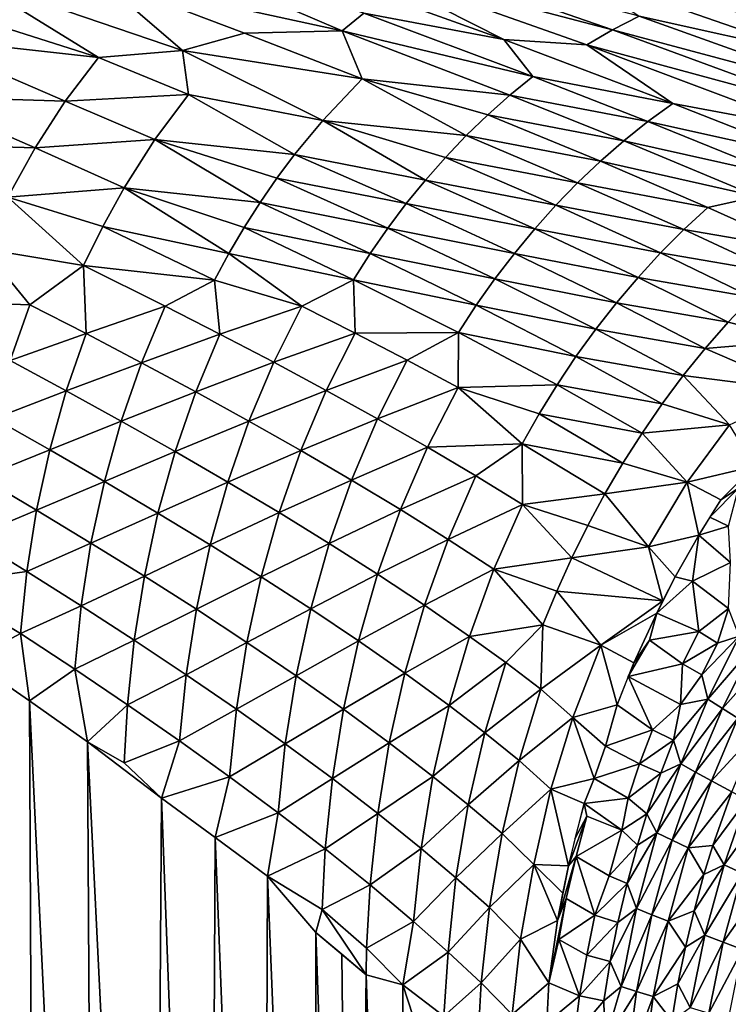
# Model space of a CAD drawing. Extents: x -901 to 901, y -398 to 432.
# Drawn here: x -653 to -562, y 120 to 247 of the extents above; entities that cross this region are included whole.
import ezdxf

# ---------------------------------------------------------------- set-up
doc = ezdxf.new("R2010")
doc.units = 0
doc.header["$MEASUREMENT"] = 0
doc.layers.get('0').update_dxf_attribs({"linetype": 'CONTINUOUS'})

msp = doc.modelspace()

# ---------------------------------------------------------------- linework, layer by layer
for points in [[(-603.69, 264.47, -249.01), (-531.78, 243.87, -338.81), (-597.79, 264.97, -252.24)], [(-597.79, 264.97, -252.24), (-531.78, 243.87, -338.81), (-585.98, 262.96, -264.2)], [(-559.4, 247.42, -312.16), (-544.19, 244.29, -329.21), (-603.69, 264.47, -249.01)], [(-603.69, 264.47, -249.01), (-544.19, 244.29, -329.21), (-534.59, 243.02, -338.53)], [(-603.69, 264.47, -249.01), (-534.59, 243.02, -338.53), (-531.78, 243.87, -338.81)], [(-531.78, 243.87, -338.81), (-524.78, 243.33, -344.47), (-585.98, 262.96, -264.2)], [(-585.98, 262.96, -264.2), (-524.78, 243.33, -344.47), (-547.31, 252.45, -310.83)], [(-643.13, 252.31, -229.84), (-611.75, 245.47, -267.78), (-637.76, 256.61, -230.62)], [(-637.76, 256.61, -230.62), (-611.75, 245.47, -267.78), (-608.94, 247.72, -268.05)], [(-611.04, 254.57, -257.84), (-576.99, 245.6, -300.29), (-607.6, 256.22, -258.71)], [(-607.6, 256.22, -258.71), (-576.99, 245.6, -300.29), (-573.55, 247.35, -300.74)], [(-608.94, 247.72, -268.05), (-590.96, 244.36, -289.13), (-622.37, 255.62, -246.18)], [(-622.37, 255.62, -246.18), (-590.96, 244.36, -289.13), (-611.04, 254.57, -257.84)], [(-590.96, 244.36, -289.13), (-580.29, 243.67, -299.93), (-611.04, 254.57, -257.84)], [(-611.04, 254.57, -257.84), (-580.29, 243.67, -299.93), (-576.99, 245.6, -300.29)], [(-662.89, 248.35, -213.11), (-643.07, 242.02, -238.97), (-659.64, 252.26, -213.25)], [(-659.64, 252.26, -213.25), (-632.28, 242.94, -249.45), (-643.13, 252.31, -229.84)], [(-659.64, 252.26, -213.25), (-643.07, 242.02, -238.97), (-632.28, 242.94, -249.45)], [(-643.13, 252.31, -229.84), (-624.3, 245.17, -255.61), (-611.75, 245.47, -267.78)], [(-632.28, 242.94, -249.45), (-624.3, 245.17, -255.61), (-643.13, 252.31, -229.84)], [(-573.55, 247.35, -300.74), (-551.15, 242.38, -327.12), (-582.11, 253.14, -284.76)], [(-582.11, 253.14, -284.76), (-551.15, 242.38, -327.12), (-559.4, 247.42, -312.16)], [(-666.29, 244.61, -212.35), (-643.07, 242.02, -238.97), (-662.89, 248.35, -213.11)], [(-611.75, 245.47, -267.78), (-587.23, 239.57, -298.46), (-608.94, 247.72, -268.05)], [(-608.94, 247.72, -268.05), (-587.23, 239.57, -298.46), (-590.96, 244.36, -289.13)], [(-576.99, 245.6, -300.29), (-543.98, 236.75, -342.04), (-573.55, 247.35, -300.74)], [(-573.55, 247.35, -300.74), (-543.98, 236.75, -342.04), (-551.15, 242.38, -327.12)], [(-666.38, 237.03, -217.34), (-647.33, 236.41, -238.62), (-666.29, 244.61, -212.35)], [(-666.29, 244.61, -212.35), (-647.33, 236.41, -238.62), (-643.07, 242.02, -238.97)], [(-632.28, 242.94, -249.45), (-609.16, 239.31, -276.74), (-624.3, 245.17, -255.61)], [(-624.3, 245.17, -255.61), (-609.16, 239.31, -276.74), (-611.75, 245.47, -267.78)], [(-609.16, 239.31, -276.74), (-590.18, 237.18, -298.24), (-611.75, 245.47, -267.78)], [(-611.75, 245.47, -267.78), (-590.18, 237.18, -298.24), (-587.23, 239.57, -298.46)], [(-580.29, 243.67, -299.93), (-547.72, 234.85, -341.67), (-576.99, 245.6, -300.29)], [(-576.99, 245.6, -300.29), (-547.72, 234.85, -341.67), (-543.98, 236.75, -342.04)], [(-587.23, 239.57, -298.46), (-569.24, 236.13, -320.03), (-590.96, 244.36, -289.13)], [(-590.96, 244.36, -289.13), (-569.24, 236.13, -320.03), (-580.29, 243.67, -299.93)], [(-569.24, 236.13, -320.03), (-551.34, 232.77, -341.35), (-580.29, 243.67, -299.93)], [(-580.29, 243.67, -299.93), (-551.34, 232.77, -341.35), (-547.72, 234.85, -341.67)], [(-647.33, 236.41, -238.62), (-631.47, 237.28, -255.1), (-643.07, 242.02, -238.97)], [(-643.07, 242.02, -238.97), (-631.47, 237.28, -255.1), (-632.28, 242.94, -249.45)], [(-631.47, 237.28, -255.1), (-614.24, 233.95, -276.36), (-632.28, 242.94, -249.45)], [(-632.28, 242.94, -249.45), (-614.24, 233.95, -276.36), (-609.16, 239.31, -276.74)], [(-590.18, 237.18, -298.24), (-572.44, 233.8, -319.81), (-587.23, 239.57, -298.46)], [(-587.23, 239.57, -298.46), (-572.44, 233.8, -319.81), (-569.24, 236.13, -320.03)], [(-614.24, 233.95, -276.36), (-595.79, 231.98, -297.82), (-609.16, 239.31, -276.74)], [(-609.16, 239.31, -276.74), (-595.79, 231.98, -297.82), (-593.03, 234.65, -298.02)], [(-609.16, 239.31, -276.74), (-593.03, 234.65, -298.02), (-590.18, 237.18, -298.24)], [(-669.77, 230.98, -217.07), (-651.2, 230.43, -238.29), (-666.38, 237.03, -217.34)], [(-666.38, 237.03, -217.34), (-651.2, 230.43, -238.29), (-647.33, 236.41, -238.62)], [(-647.33, 236.41, -238.62), (-635.81, 231.47, -254.75), (-631.47, 237.28, -255.1)], [(-635.81, 231.47, -254.75), (-617.86, 229.56, -276.04), (-631.47, 237.28, -255.1)], [(-631.47, 237.28, -255.1), (-617.86, 229.56, -276.04), (-614.24, 233.95, -276.36)], [(-593.03, 234.65, -298.02), (-575.54, 231.31, -319.6), (-590.18, 237.18, -298.24)], [(-590.18, 237.18, -298.24), (-575.54, 231.31, -319.6), (-572.44, 233.8, -319.81)], [(-651.2, 230.43, -238.29), (-635.81, 231.47, -254.75), (-647.33, 236.41, -238.62)], [(-572.44, 233.8, -319.81), (-551.57, 229.17, -346.07), (-569.24, 236.13, -320.03)], [(-569.24, 236.13, -320.03), (-551.57, 229.17, -346.07), (-551.34, 232.77, -341.35)], [(-595.79, 231.98, -297.82), (-578.55, 228.69, -319.38), (-593.03, 234.65, -298.02)], [(-593.03, 234.65, -298.02), (-578.55, 228.69, -319.38), (-575.54, 231.31, -319.6)], [(-617.86, 229.56, -276.04), (-601.02, 226.27, -297.42), (-614.24, 233.95, -276.36)], [(-614.24, 233.95, -276.36), (-601.02, 226.27, -297.42), (-598.46, 229.19, -297.61)], [(-614.24, 233.95, -276.36), (-598.46, 229.19, -297.61), (-595.79, 231.98, -297.82)], [(-575.54, 231.31, -319.6), (-555.02, 226.73, -345.83), (-572.44, 233.8, -319.81)], [(-572.44, 233.8, -319.81), (-555.02, 226.73, -345.83), (-551.57, 229.17, -346.07)], [(-598.46, 229.19, -297.61), (-581.47, 225.92, -319.17), (-595.79, 231.98, -297.82)], [(-595.79, 231.98, -297.82), (-581.47, 225.92, -319.17), (-578.55, 228.69, -319.38)], [(-669.77, 230.98, -217.07), (-654.69, 224.09, -237.97), (-651.2, 230.43, -238.29)], [(-651.2, 230.43, -238.29), (-639.77, 225.27, -254.41), (-635.81, 231.47, -254.75)], [(-639.77, 225.27, -254.41), (-622.28, 223.39, -275.66), (-635.81, 231.47, -254.75)], [(-635.81, 231.47, -254.75), (-622.28, 223.39, -275.66), (-620.12, 226.53, -275.85)], [(-635.81, 231.47, -254.75), (-620.12, 226.53, -275.85), (-617.86, 229.56, -276.04)], [(-578.55, 228.69, -319.38), (-558.38, 224.15, -345.61), (-575.54, 231.31, -319.6)], [(-575.54, 231.31, -319.6), (-558.38, 224.15, -345.61), (-555.02, 226.73, -345.83)], [(-654.69, 224.09, -237.97), (-639.77, 225.27, -254.41), (-651.2, 230.43, -238.29)], [(-620.12, 226.53, -275.85), (-603.5, 223.24, -297.21), (-617.86, 229.56, -276.04)], [(-617.86, 229.56, -276.04), (-603.5, 223.24, -297.21), (-601.02, 226.27, -297.42)], [(-601.02, 226.27, -297.42), (-584.28, 223.02, -318.97), (-598.46, 229.19, -297.61)], [(-598.46, 229.19, -297.61), (-584.28, 223.02, -318.97), (-581.47, 225.92, -319.17)], [(-581.47, 225.92, -319.17), (-564.73, 222.75, -340.56), (-578.55, 228.69, -319.38)], [(-578.55, 228.69, -319.38), (-564.73, 222.75, -340.56), (-558.38, 224.15, -345.61)], [(-622.28, 223.39, -275.66), (-605.87, 220.08, -297.01), (-620.12, 226.53, -275.85)], [(-620.12, 226.53, -275.85), (-605.87, 220.08, -297.01), (-603.5, 223.24, -297.21)], [(-603.5, 223.24, -297.21), (-586.99, 219.99, -318.76), (-601.02, 226.27, -297.42)], [(-601.02, 226.27, -297.42), (-586.99, 219.99, -318.76), (-584.28, 223.02, -318.97)], [(-584.28, 223.02, -318.97), (-567.83, 219.89, -340.36), (-581.47, 225.92, -319.17)], [(-581.47, 225.92, -319.17), (-567.83, 219.89, -340.36), (-564.73, 222.75, -340.56)], [(-654.69, 224.09, -237.97), (-642.5, 220.31, -254.17), (-639.77, 225.27, -254.41)], [(-642.5, 220.31, -254.17), (-626.3, 216.82, -275.29), (-639.77, 225.27, -254.41)], [(-639.77, 225.27, -254.41), (-624.35, 220.15, -275.47), (-622.28, 223.39, -275.66)], [(-639.77, 225.27, -254.41), (-626.3, 216.82, -275.29), (-624.35, 220.15, -275.47)], [(-657.78, 217.43, -237.66), (-644.97, 215.29, -253.93), (-654.69, 224.09, -237.97)], [(-654.69, 224.09, -237.97), (-644.97, 215.29, -253.93), (-642.5, 220.31, -254.17)], [(-624.35, 220.15, -275.47), (-608.13, 216.82, -296.82), (-622.28, 223.39, -275.66)], [(-622.28, 223.39, -275.66), (-608.13, 216.82, -296.82), (-605.87, 220.08, -297.01)], [(-605.87, 220.08, -297.01), (-589.6, 216.84, -318.57), (-603.5, 223.24, -297.21)], [(-603.5, 223.24, -297.21), (-589.6, 216.84, -318.57), (-586.99, 219.99, -318.76)], [(-586.99, 219.99, -318.76), (-570.82, 216.89, -340.16), (-584.28, 223.02, -318.97)], [(-584.28, 223.02, -318.97), (-570.82, 216.89, -340.16), (-567.83, 219.89, -340.36)], [(-564.73, 222.75, -340.56), (-552.6, 217.28, -360), (-558.38, 224.15, -345.61)], [(-567.83, 219.89, -340.36), (-552.6, 217.28, -360), (-564.73, 222.75, -340.56)], [(-644.97, 215.29, -253.93), (-628.16, 213.39, -275.1), (-642.5, 220.31, -254.17)], [(-642.5, 220.31, -254.17), (-628.16, 213.39, -275.1), (-626.3, 216.82, -275.29)], [(-626.3, 216.82, -275.29), (-610.29, 213.44, -296.63), (-624.35, 220.15, -275.47)], [(-624.35, 220.15, -275.47), (-610.29, 213.44, -296.63), (-608.13, 216.82, -296.82)], [(-608.13, 216.82, -296.82), (-592.1, 213.56, -318.37), (-605.87, 220.08, -297.01)], [(-605.87, 220.08, -297.01), (-592.1, 213.56, -318.37), (-589.6, 216.84, -318.57)], [(-589.6, 216.84, -318.57), (-573.7, 213.74, -339.96), (-586.99, 219.99, -318.76)], [(-586.99, 219.99, -318.76), (-573.7, 213.74, -339.96), (-570.82, 216.89, -340.16)], [(-570.82, 216.89, -340.16), (-555.88, 214.32, -359.82), (-567.83, 219.89, -340.36)], [(-567.83, 219.89, -340.36), (-555.88, 214.32, -359.82), (-552.6, 217.28, -360)], [(-660.47, 210.51, -237.37), (-651.89, 210.24, -247.92), (-657.78, 217.43, -237.66)], [(-657.78, 217.43, -237.66), (-651.89, 210.24, -247.92), (-644.97, 215.29, -253.93)], [(-628.16, 213.39, -275.1), (-616.91, 210.07, -290.81), (-626.3, 216.82, -275.29)], [(-626.3, 216.82, -275.29), (-616.91, 210.07, -290.81), (-610.29, 213.44, -296.63)], [(-610.29, 213.44, -296.63), (-594.5, 210.17, -318.17), (-608.13, 216.82, -296.82)], [(-608.13, 216.82, -296.82), (-594.5, 210.17, -318.17), (-592.1, 213.56, -318.37)], [(-592.1, 213.56, -318.37), (-576.48, 210.47, -339.76), (-589.6, 216.84, -318.57)], [(-589.6, 216.84, -318.57), (-576.48, 210.47, -339.76), (-573.7, 213.74, -339.96)], [(-573.7, 213.74, -339.96), (-559.06, 211.22, -359.63), (-570.82, 216.89, -340.16)], [(-570.82, 216.89, -340.16), (-559.06, 211.22, -359.63), (-555.88, 214.32, -359.82)], [(-651.89, 210.24, -247.92), (-644.66, 206.52, -258.4), (-644.97, 215.29, -253.93)], [(-644.97, 215.29, -253.93), (-634.5, 210.04, -269.25), (-628.16, 213.39, -275.1)], [(-644.66, 206.52, -258.4), (-634.5, 210.04, -269.25), (-644.97, 215.29, -253.93)], [(-634.5, 210.04, -269.25), (-627.45, 206.45, -279.82), (-628.16, 213.39, -275.1)], [(-627.45, 206.45, -279.82), (-616.91, 210.07, -290.81), (-628.16, 213.39, -275.1)], [(-616.91, 210.07, -290.81), (-610.06, 206.59, -301.47), (-610.29, 213.44, -296.63)], [(-610.06, 206.59, -301.47), (-596.78, 206.66, -317.98), (-610.29, 213.44, -296.63)], [(-610.29, 213.44, -296.63), (-596.78, 206.66, -317.98), (-594.5, 210.17, -318.17)], [(-594.5, 210.17, -318.17), (-579.14, 207.08, -339.57), (-592.1, 213.56, -318.37)], [(-592.1, 213.56, -318.37), (-579.14, 207.08, -339.57), (-576.48, 210.47, -339.76)], [(-576.48, 210.47, -339.76), (-562.12, 207.98, -359.45), (-573.7, 213.74, -339.96)], [(-573.7, 213.74, -339.96), (-562.12, 207.98, -359.45), (-559.06, 211.22, -359.63)], [(-660.47, 210.51, -237.37), (-654.4, 203.05, -247.63), (-651.89, 210.24, -247.92)], [(-654.4, 203.05, -247.63), (-644.66, 206.52, -258.4), (-651.89, 210.24, -247.92)], [(-579.14, 207.08, -339.57), (-565.07, 204.61, -359.27), (-576.48, 210.47, -339.76)], [(-576.48, 210.47, -339.76), (-565.07, 204.61, -359.27), (-562.12, 207.98, -359.45)], [(-562.12, 207.98, -359.45), (-552.91, 205.62, -373.11), (-559.06, 211.22, -359.63)], [(-644.66, 206.52, -258.4), (-637.54, 202.78, -268.91), (-634.5, 210.04, -269.25)], [(-637.54, 202.78, -268.91), (-627.45, 206.45, -279.82), (-634.5, 210.04, -269.25)], [(-627.45, 206.45, -279.82), (-620.54, 202.83, -290.42), (-616.91, 210.07, -290.81)], [(-620.54, 202.83, -290.42), (-610.06, 206.59, -301.47), (-616.91, 210.07, -290.81)], [(-596.78, 206.66, -317.98), (-581.69, 203.56, -339.38), (-594.5, 210.17, -318.17)], [(-594.5, 210.17, -318.17), (-581.69, 203.56, -339.38), (-579.14, 207.08, -339.57)], [(-565.07, 204.61, -359.27), (-552.91, 205.62, -373.11), (-562.12, 207.98, -359.45)], [(-654.4, 203.05, -247.63), (-647.21, 199.16, -258.09), (-644.66, 206.52, -258.4)], [(-647.21, 199.16, -258.09), (-637.54, 202.78, -268.91), (-644.66, 206.52, -258.4)], [(-637.54, 202.78, -268.91), (-630.56, 199.03, -279.46), (-627.45, 206.45, -279.82)], [(-630.56, 199.03, -279.46), (-620.54, 202.83, -290.42), (-627.45, 206.45, -279.82)], [(-620.54, 202.83, -290.42), (-613.79, 199.2, -301.08), (-610.06, 206.59, -301.47)], [(-613.79, 199.2, -301.08), (-603.37, 203.09, -312.17), (-610.06, 206.59, -301.47)], [(-610.06, 206.59, -301.47), (-603.37, 203.09, -312.17), (-596.78, 206.66, -317.98)], [(-603.37, 203.09, -312.17), (-596.84, 199.57, -322.94), (-596.78, 206.66, -317.98)], [(-596.84, 199.57, -322.94), (-584.11, 199.93, -339.19), (-596.78, 206.66, -317.98)], [(-596.78, 206.66, -317.98), (-584.11, 199.93, -339.19), (-581.69, 203.56, -339.38)], [(-581.69, 203.56, -339.38), (-567.9, 201.11, -359.09), (-579.14, 207.08, -339.57)], [(-579.14, 207.08, -339.57), (-567.9, 201.11, -359.09), (-565.07, 204.61, -359.27)], [(-565.07, 204.61, -359.27), (-552.47, 199.16, -380.73), (-552.91, 205.62, -373.11)], [(-567.9, 201.11, -359.09), (-552.47, 199.16, -380.73), (-565.07, 204.61, -359.27)], [(-656.48, 195.62, -247.35), (-647.21, 199.16, -258.09), (-654.4, 203.05, -247.63)], [(-647.21, 199.16, -258.09), (-640.14, 195.26, -268.59), (-637.54, 202.78, -268.91)], [(-640.14, 195.26, -268.59), (-630.56, 199.03, -279.46), (-637.54, 202.78, -268.91)], [(-630.56, 199.03, -279.46), (-623.72, 195.27, -290.06), (-620.54, 202.83, -290.42)], [(-623.72, 195.27, -290.06), (-613.79, 199.2, -301.08), (-620.54, 202.83, -290.42)], [(-613.79, 199.2, -301.08), (-607.19, 195.56, -311.78), (-603.37, 203.09, -312.17)], [(-607.19, 195.56, -311.78), (-596.84, 199.57, -322.94), (-603.37, 203.09, -312.17)], [(-584.11, 199.93, -339.19), (-570.61, 197.48, -358.92), (-581.69, 203.56, -339.38)], [(-581.69, 203.56, -339.38), (-570.61, 197.48, -358.92), (-567.9, 201.11, -359.09)], [(-570.61, 197.48, -358.92), (-561.93, 194.78, -372.98), (-567.9, 201.11, -359.09)], [(-567.9, 201.11, -359.09), (-561.93, 194.78, -372.98), (-552.47, 199.16, -380.73)], [(-656.48, 195.62, -247.35), (-649.33, 191.57, -257.8), (-647.21, 199.16, -258.09)], [(-649.33, 191.57, -257.8), (-640.14, 195.26, -268.59), (-647.21, 199.16, -258.09)], [(-640.14, 195.26, -268.59), (-633.21, 191.35, -279.13), (-630.56, 199.03, -279.46)], [(-633.21, 191.35, -279.13), (-623.72, 195.27, -290.06), (-630.56, 199.03, -279.46)], [(-623.72, 195.27, -290.06), (-617.05, 191.49, -300.71), (-613.79, 199.2, -301.08)], [(-617.05, 191.49, -300.71), (-607.19, 195.56, -311.78), (-613.79, 199.2, -301.08)], [(-607.19, 195.56, -311.78), (-600.78, 191.9, -322.55), (-596.84, 199.57, -322.94)], [(-600.78, 191.9, -322.55), (-588.6, 192.34, -338.83), (-596.84, 199.57, -322.94)], [(-596.84, 199.57, -322.94), (-586.42, 196.19, -339.01), (-584.11, 199.93, -339.19)], [(-596.84, 199.57, -322.94), (-588.6, 192.34, -338.83), (-586.42, 196.19, -339.01)], [(-586.42, 196.19, -339.01), (-573.19, 193.73, -358.75), (-584.11, 199.93, -339.19)], [(-584.11, 199.93, -339.19), (-573.19, 193.73, -358.75), (-570.61, 197.48, -358.92)], [(-573.19, 193.73, -358.75), (-561.93, 194.78, -372.98), (-570.61, 197.48, -358.92)], [(-658.14, 188.02, -247.09), (-649.33, 191.57, -257.8), (-656.48, 195.62, -247.35)], [(-649.33, 191.57, -257.8), (-642.3, 187.5, -268.28), (-640.14, 195.26, -268.59)], [(-642.3, 187.5, -268.28), (-633.21, 191.35, -279.13), (-640.14, 195.26, -268.59)], [(-633.21, 191.35, -279.13), (-626.43, 187.43, -289.72), (-623.72, 195.27, -290.06)], [(-626.43, 187.43, -289.72), (-617.05, 191.49, -300.71), (-623.72, 195.27, -290.06)], [(-617.05, 191.49, -300.71), (-610.54, 187.69, -311.42), (-607.19, 195.56, -311.78)], [(-610.54, 187.69, -311.42), (-600.78, 191.9, -322.55), (-607.19, 195.56, -311.78)], [(-588.6, 192.34, -338.83), (-575.65, 189.87, -358.59), (-586.42, 196.19, -339.01)], [(-586.42, 196.19, -339.01), (-575.65, 189.87, -358.59), (-573.19, 193.73, -358.75)], [(-573.19, 193.73, -358.75), (-567.39, 187.42, -372.34), (-561.93, 194.78, -372.98)], [(-561.93, 194.78, -372.98), (-567.39, 187.42, -372.34), (-558.7, 189.46, -382.55)], [(-575.65, 189.87, -358.59), (-567.39, 187.42, -372.34), (-573.19, 193.73, -358.75)], [(-658.14, 188.02, -247.09), (-651.01, 183.8, -257.53), (-649.33, 191.57, -257.8)], [(-651.01, 183.8, -257.53), (-642.3, 187.5, -268.28), (-649.33, 191.57, -257.8)], [(-642.3, 187.5, -268.28), (-635.42, 183.43, -278.82), (-633.21, 191.35, -279.13)], [(-635.42, 183.43, -278.82), (-626.43, 187.43, -289.72), (-633.21, 191.35, -279.13)], [(-626.43, 187.43, -289.72), (-619.83, 183.49, -300.36), (-617.05, 191.49, -300.71)], [(-619.83, 183.49, -300.36), (-610.54, 187.69, -311.42), (-617.05, 191.49, -300.71)], [(-610.54, 187.69, -311.42), (-604.23, 183.88, -322.19), (-600.78, 191.9, -322.55)], [(-604.23, 183.88, -322.19), (-594.56, 188.22, -333.38), (-600.78, 191.9, -322.55)], [(-600.78, 191.9, -322.55), (-594.56, 188.22, -333.38), (-588.6, 192.34, -338.83)], [(-594.56, 188.22, -333.38), (-588.56, 184.52, -344.26), (-588.6, 192.34, -338.83)], [(-588.56, 184.52, -344.26), (-577.98, 185.9, -358.42), (-588.6, 192.34, -338.83)], [(-588.6, 192.34, -338.83), (-577.98, 185.9, -358.42), (-575.65, 189.87, -358.59)], [(-577.98, 185.9, -358.42), (-567.39, 187.42, -372.34), (-575.65, 189.87, -358.59)], [(-558.7, 189.46, -382.55), (-567.39, 187.42, -372.34), (-563.07, 185.13, -380.54)], [(-558.7, 189.46, -382.55), (-563.07, 185.13, -380.54), (-560.8, 186.63, -382.37)], [(-659.37, 180.31, -246.87), (-651.01, 183.8, -257.53), (-658.14, 188.02, -247.09)], [(-651.01, 183.8, -257.53), (-644.02, 179.56, -268), (-642.3, 187.5, -268.28)], [(-644.02, 179.56, -268), (-635.42, 183.43, -278.82), (-642.3, 187.5, -268.28)], [(-619.83, 183.49, -300.36), (-613.4, 179.54, -311.08), (-610.54, 187.69, -311.42)], [(-613.4, 179.54, -311.08), (-604.23, 183.88, -322.19), (-610.54, 187.69, -311.42)], [(-604.23, 183.88, -322.19), (-598.12, 180.05, -333.03), (-594.56, 188.22, -333.38)], [(-598.12, 180.05, -333.03), (-588.56, 184.52, -344.26), (-594.56, 188.22, -333.38)], [(-635.42, 183.43, -278.82), (-628.69, 179.34, -289.4), (-626.43, 187.43, -289.72)], [(-628.69, 179.34, -289.4), (-619.83, 183.49, -300.36), (-626.43, 187.43, -289.72)], [(-577.98, 185.9, -358.42), (-572.35, 179.1, -372.09), (-567.39, 187.42, -372.34)], [(-567.39, 187.42, -372.34), (-572.35, 179.1, -372.09), (-565.91, 180.58, -380.5)], [(-563.07, 185.13, -380.54), (-567.39, 187.42, -372.34), (-565.91, 180.58, -380.5)], [(-564.49, 182.91, -380.52), (-560.8, 186.63, -382.37), (-563.07, 185.13, -380.54)], [(-560.8, 186.63, -382.37), (-564.49, 182.91, -380.52), (-562.09, 181.74, -385.22)], [(-588.56, 184.52, -344.26), (-580.17, 181.83, -358.26), (-577.98, 185.9, -358.42)], [(-580.17, 181.83, -358.26), (-572.35, 179.1, -372.09), (-577.98, 185.9, -358.42)], [(-659.37, 180.31, -246.87), (-652.26, 175.91, -257.29), (-651.01, 183.8, -257.53)], [(-652.26, 175.91, -257.29), (-644.02, 179.56, -268), (-651.01, 183.8, -257.53)], [(-613.4, 179.54, -311.08), (-607.18, 175.57, -321.85), (-604.23, 183.88, -322.19)], [(-607.18, 175.57, -321.85), (-598.12, 180.05, -333.03), (-604.23, 183.88, -322.19)], [(-598.12, 180.05, -333.03), (-592.24, 176.2, -343.92), (-588.56, 184.52, -344.26)], [(-592.24, 176.2, -343.92), (-582.23, 177.66, -358.11), (-588.56, 184.52, -344.26)], [(-588.56, 184.52, -344.26), (-582.23, 177.66, -358.11), (-580.17, 181.83, -358.26)], [(-644.02, 179.56, -268), (-637.16, 175.32, -278.53), (-635.42, 183.43, -278.82)], [(-637.16, 175.32, -278.53), (-628.69, 179.34, -289.4), (-635.42, 183.43, -278.82)], [(-628.69, 179.34, -289.4), (-622.14, 175.24, -300.04), (-619.83, 183.49, -300.36)], [(-622.14, 175.24, -300.04), (-613.4, 179.54, -311.08), (-619.83, 183.49, -300.36)], [(-562.09, 181.74, -385.22), (-564.49, 182.91, -380.52), (-565.91, 180.58, -380.5)], [(-582.23, 177.66, -358.11), (-572.35, 179.1, -372.09), (-580.17, 181.83, -358.26)], [(-562.09, 181.74, -385.22), (-565.91, 180.58, -380.5), (-561.83, 177.08, -390.04)], [(-663.71, 174.32, -241.56), (-652.26, 175.91, -257.29), (-659.37, 180.31, -246.87)], [(-607.18, 175.57, -321.85), (-601.16, 171.59, -332.7), (-598.12, 180.05, -333.03)], [(-601.16, 171.59, -332.7), (-592.24, 176.2, -343.92), (-598.12, 180.05, -333.03)], [(-565.91, 180.58, -380.5), (-572.35, 179.1, -372.09), (-568.94, 175.22, -380.44)], [(-565.91, 180.58, -380.5), (-568.94, 175.22, -380.44), (-566.69, 174.69, -384.47)], [(-561.83, 177.08, -390.04), (-565.91, 180.58, -380.5), (-566.69, 174.69, -384.47)], [(-652.26, 175.91, -257.29), (-645.28, 171.5, -267.76), (-644.02, 179.56, -268)], [(-645.28, 171.5, -267.76), (-637.16, 175.32, -278.53), (-644.02, 179.56, -268)], [(-637.16, 175.32, -278.53), (-630.48, 171.06, -289.11), (-628.69, 179.34, -289.4)], [(-630.48, 171.06, -289.11), (-622.14, 175.24, -300.04), (-628.69, 179.34, -289.4)], [(-622.14, 175.24, -300.04), (-615.78, 171.12, -310.76), (-613.4, 179.54, -311.08)], [(-615.78, 171.12, -310.76), (-607.18, 175.57, -321.85), (-613.4, 179.54, -311.08)], [(-582.23, 177.66, -358.11), (-570.51, 172.16, -380.41), (-572.35, 179.1, -372.09)], [(-568.94, 175.22, -380.44), (-572.35, 179.1, -372.09), (-570.51, 172.16, -380.41)], [(-592.24, 176.2, -343.92), (-584.15, 173.41, -357.96), (-582.23, 177.66, -358.11)], [(-584.15, 173.41, -357.96), (-570.51, 172.16, -380.41), (-582.23, 177.66, -358.11)], [(-601.16, 171.59, -332.7), (-595.39, 167.58, -343.61), (-592.24, 176.2, -343.92)], [(-595.39, 167.58, -343.61), (-585.94, 169.06, -357.81), (-592.24, 176.2, -343.92)], [(-592.24, 176.2, -343.92), (-585.94, 169.06, -357.81), (-584.15, 173.41, -357.96)], [(-561.83, 177.08, -390.04), (-566.69, 174.69, -384.47), (-562.07, 171.17, -395.01)], [(-663.71, 174.32, -241.56), (-653.08, 167.93, -257.08), (-652.26, 175.91, -257.29)], [(-653.08, 167.93, -257.08), (-645.28, 171.5, -267.76), (-652.26, 175.91, -257.29)], [(-645.28, 171.5, -267.76), (-638.46, 167.08, -278.28), (-637.16, 175.32, -278.53)], [(-638.46, 167.08, -278.28), (-630.48, 171.06, -289.11), (-637.16, 175.32, -278.53)], [(-630.48, 171.06, -289.11), (-623.97, 166.79, -299.75), (-622.14, 175.24, -300.04)], [(-623.97, 166.79, -299.75), (-615.78, 171.12, -310.76), (-622.14, 175.24, -300.04)], [(-615.78, 171.12, -310.76), (-609.62, 166.99, -321.53), (-607.18, 175.57, -321.85)], [(-609.62, 166.99, -321.53), (-601.16, 171.59, -332.7), (-607.18, 175.57, -321.85)], [(-566.69, 174.69, -384.47), (-568.94, 175.22, -380.44), (-571.31, 170.57, -380.4)], [(-659.51, 164.5, -248.02), (-653.08, 167.93, -257.08), (-663.71, 174.32, -241.56)], [(-566.69, 174.69, -384.47), (-571.31, 170.57, -380.4), (-565.9, 168.21, -391.34)], [(-562.07, 171.17, -395.01), (-566.69, 174.69, -384.47), (-565.9, 168.21, -391.34)], [(-585.94, 169.06, -357.81), (-578.51, 166.43, -371.68), (-584.15, 173.41, -357.96)], [(-584.15, 173.41, -357.96), (-578.51, 166.43, -371.68), (-570.51, 172.16, -380.41)], [(-653.08, 167.93, -257.08), (-646.11, 163.34, -267.55), (-645.28, 171.5, -267.76)], [(-646.11, 163.34, -267.55), (-638.46, 167.08, -278.28), (-645.28, 171.5, -267.76)], [(-638.46, 167.08, -278.28), (-631.8, 162.65, -288.85), (-630.48, 171.06, -289.11)], [(-631.8, 162.65, -288.85), (-623.97, 166.79, -299.75), (-630.48, 171.06, -289.11)], [(-623.97, 166.79, -299.75), (-617.66, 162.51, -310.46), (-615.78, 171.12, -310.76)], [(-617.66, 162.51, -310.46), (-609.62, 166.99, -321.53), (-615.78, 171.12, -310.76)], [(-609.62, 166.99, -321.53), (-603.69, 162.85, -332.39), (-601.16, 171.59, -332.7)], [(-603.69, 162.85, -332.39), (-595.39, 167.58, -343.61), (-601.16, 171.59, -332.7)], [(-570.51, 172.16, -380.41), (-578.51, 166.43, -371.68), (-571.31, 170.57, -380.4)], [(-562.07, 171.17, -395.01), (-565.9, 168.21, -391.34), (-563.49, 166.72, -396.43)], [(-560.72, 167.6, -399.84), (-562.07, 171.17, -395.01), (-563.49, 166.72, -396.43)], [(-571.31, 170.57, -380.4), (-578.51, 166.43, -371.68), (-574.25, 164.16, -380.35)], [(-571.31, 170.57, -380.4), (-574.25, 164.16, -380.35), (-572.24, 167.11, -381.55)], [(-565.9, 168.21, -391.34), (-571.31, 170.57, -380.4), (-572.24, 167.11, -381.55)], [(-595.39, 167.58, -343.61), (-590.7, 164.2, -352.88), (-585.94, 169.06, -357.81)], [(-590.7, 164.2, -352.88), (-586.19, 160.8, -362.21), (-585.94, 169.06, -357.81)], [(-586.19, 160.8, -362.21), (-578.51, 166.43, -371.68), (-585.94, 169.06, -357.81)], [(-659.51, 164.5, -248.02), (-651.91, 159.28, -259.22), (-653.08, 167.93, -257.08)], [(-651.91, 159.28, -259.22), (-646.11, 163.34, -267.55), (-653.08, 167.93, -257.08)], [(-603.69, 162.85, -332.39), (-598, 158.67, -343.31), (-595.39, 167.58, -343.61)], [(-598, 158.67, -343.31), (-590.7, 164.2, -352.88), (-595.39, 167.58, -343.61)], [(-565.9, 168.21, -391.34), (-572.24, 167.11, -381.55), (-568, 164.05, -391.21)], [(-563.49, 166.72, -396.43), (-565.9, 168.21, -391.34), (-568, 164.05, -391.21)], [(-560.72, 167.6, -399.84), (-565.51, 162.62, -396.4), (-564.73, 159.51, -399.81)], [(-560.72, 167.6, -399.84), (-563.49, 166.72, -396.43), (-565.51, 162.62, -396.4)], [(-558.91, 166.29, -403.23), (-560.72, 167.6, -399.84), (-564.73, 159.51, -399.81)], [(-646.11, 163.34, -267.55), (-639.31, 158.75, -278.06), (-638.46, 167.08, -278.28)], [(-639.31, 158.75, -278.06), (-631.8, 162.65, -288.85), (-638.46, 167.08, -278.28)], [(-631.8, 162.65, -288.85), (-625.32, 158.21, -299.49), (-623.97, 166.79, -299.75)], [(-625.32, 158.21, -299.49), (-617.66, 162.51, -310.46), (-623.97, 166.79, -299.75)], [(-617.66, 162.51, -310.46), (-611.56, 158.21, -321.24), (-609.62, 166.99, -321.53)], [(-611.56, 158.21, -321.24), (-603.69, 162.85, -332.39), (-609.62, 166.99, -321.53)], [(-586.19, 160.8, -362.21), (-582.09, 157.15, -371.37), (-578.51, 166.43, -371.68)], [(-578.51, 166.43, -371.68), (-582.09, 157.15, -371.37), (-576.41, 158.79, -380.31)], [(-574.25, 164.16, -380.35), (-578.51, 166.43, -371.68), (-576.41, 158.79, -380.31)], [(-574.97, 162.41, -380.33), (-572.24, 167.11, -381.55), (-574.25, 164.16, -380.35)], [(-568, 164.05, -391.21), (-572.24, 167.11, -381.55), (-574.97, 162.41, -380.33)], [(-563.49, 166.72, -396.43), (-568, 164.05, -391.21), (-565.51, 162.62, -396.4)], [(-558.91, 166.29, -403.23), (-564.73, 159.51, -399.81), (-562.87, 158.32, -403.19)], [(-556.98, 164.9, -406.48), (-558.91, 166.29, -403.23), (-562.87, 158.32, -403.19)], [(-556.98, 164.9, -406.48), (-562.87, 158.32, -403.19), (-560.88, 157.06, -406.44)], [(-651.1, -18.23, -260.1), (-651.91, 159.28, -259.22), (-659.51, 164.5, -248.02)], [(-651.1, -18.23, -260.1), (-659.51, 164.5, -248.02), (-658.86, -18.9, -248.64)], [(-598, 158.67, -343.31), (-593.4, 155.16, -352.6), (-590.7, 164.2, -352.88)], [(-593.4, 155.16, -352.6), (-586.19, 160.8, -362.21), (-590.7, 164.2, -352.88)], [(-568, 164.05, -391.21), (-574.97, 162.41, -380.33), (-568.23, 158.81, -394.82)], [(-565.51, 162.62, -396.4), (-568, 164.05, -391.21), (-568.23, 158.81, -394.82)], [(-651.91, 159.28, -259.22), (-644.47, 154.03, -270.47), (-646.11, 163.34, -267.55)], [(-644.47, 154.03, -270.47), (-639.31, 158.75, -278.06), (-646.11, 163.34, -267.55)], [(-639.31, 158.75, -278.06), (-632.66, 154.14, -288.63), (-631.8, 162.65, -288.85)], [(-632.66, 154.14, -288.63), (-625.32, 158.21, -299.49), (-631.8, 162.65, -288.85)], [(-625.32, 158.21, -299.49), (-619.05, 153.76, -310.2), (-617.66, 162.51, -310.46)], [(-619.05, 153.76, -310.2), (-611.56, 158.21, -321.24), (-617.66, 162.51, -310.46)], [(-611.56, 158.21, -321.24), (-605.69, 153.9, -332.1), (-603.69, 162.85, -332.39)], [(-605.69, 153.9, -332.1), (-598, 158.67, -343.31), (-603.69, 162.85, -332.39)], [(-574.97, 162.41, -380.33), (-576.41, 158.79, -380.31), (-571.83, 155.57, -390.83)], [(-568.23, 158.81, -394.82), (-574.97, 162.41, -380.33), (-571.83, 155.57, -390.83)], [(-564.73, 159.51, -399.81), (-565.51, 162.62, -396.4), (-568.23, 158.81, -394.82)], [(-593.4, 155.16, -352.6), (-588.98, 151.63, -361.94), (-586.19, 160.8, -362.21)], [(-588.98, 151.63, -361.94), (-582.09, 157.15, -371.37), (-586.19, 160.8, -362.21)], [(-643.5, -17.5, -271.64), (-644.47, 154.03, -270.47), (-651.91, 159.28, -259.22)], [(-643.5, -17.5, -271.64), (-651.91, 159.28, -259.22), (-651.1, -18.23, -260.1)], [(-644.47, 154.03, -270.47), (-639.77, 151.31, -277.76), (-639.31, 158.75, -278.06)], [(-639.77, 151.31, -277.76), (-632.66, 154.14, -288.63), (-639.31, 158.75, -278.06)], [(-605.69, 153.9, -332.1), (-600.07, 149.56, -343.04), (-598, 158.67, -343.31)], [(-600.07, 149.56, -343.04), (-593.4, 155.16, -352.6), (-598, 158.67, -343.31)], [(-576.41, 158.79, -380.31), (-582.09, 157.15, -371.37), (-577.88, 153.45, -381.12)], [(-571.83, 155.57, -390.83), (-576.41, 158.79, -380.31), (-577.88, 153.45, -381.12)], [(-568.23, 158.81, -394.82), (-571.83, 155.57, -390.83), (-569.16, 154.24, -396.36)], [(-564.73, 159.51, -399.81), (-568.23, 158.81, -394.82), (-569.16, 154.24, -396.36)], [(-564.73, 159.51, -399.81), (-569.16, 154.24, -396.36), (-568.21, 151.17, -399.78)], [(-562.87, 158.32, -403.19), (-564.73, 159.51, -399.81), (-568.21, 151.17, -399.78)], [(-562.87, 158.32, -403.19), (-568.21, 151.17, -399.78), (-566.31, 150.11, -403.16)], [(-560.88, 157.06, -406.44), (-562.87, 158.32, -403.19), (-566.31, 150.11, -403.16)], [(-632.66, 154.14, -288.63), (-626.21, 149.52, -299.27), (-625.32, 158.21, -299.49)], [(-626.21, 149.52, -299.27), (-619.05, 153.76, -310.2), (-625.32, 158.21, -299.49)], [(-619.05, 153.76, -310.2), (-612.99, 149.29, -320.99), (-611.56, 158.21, -321.24)], [(-612.99, 149.29, -320.99), (-605.69, 153.9, -332.1), (-611.56, 158.21, -321.24)], [(-588.98, 151.63, -361.94), (-584.92, 147.91, -371.14), (-582.09, 157.15, -371.37)], [(-582.09, 157.15, -371.37), (-584.92, 147.91, -371.14), (-579.36, 149.3, -380.84)], [(-577.88, 153.45, -381.12), (-582.09, 157.15, -371.37), (-579.36, 149.3, -380.84)], [(-560.88, 157.06, -406.44), (-566.31, 150.11, -403.16), (-564.27, 148.98, -406.41)], [(-558.33, 155.47, -410.09), (-560.88, 157.06, -406.44), (-564.27, 148.98, -406.41)], [(-600.07, 149.56, -343.04), (-595.53, 145.91, -352.34), (-593.4, 155.16, -352.6)], [(-595.53, 145.91, -352.34), (-588.98, 151.63, -361.94), (-593.4, 155.16, -352.6)], [(-571.83, 155.57, -390.83), (-577.88, 153.45, -381.12), (-573.51, 151.2, -390.74)], [(-569.16, 154.24, -396.36), (-571.83, 155.57, -390.83), (-573.51, 151.2, -390.74)], [(-558.33, 155.47, -410.09), (-564.27, 148.98, -406.41), (-561.65, 147.57, -410.06)], [(-634.96, 146.76, -285.39), (-639.77, 151.31, -277.76), (-644.47, 154.03, -270.47)], [(-636.09, -16.8, -283.26), (-634.96, 146.76, -285.39), (-644.47, 154.03, -270.47)], [(-636.09, -16.8, -283.26), (-644.47, 154.03, -270.47), (-643.5, -17.5, -271.64)], [(-639.77, 151.31, -277.76), (-634.96, 146.76, -285.39), (-632.66, 154.14, -288.63)], [(-634.96, 146.76, -285.39), (-626.21, 149.52, -299.27), (-632.66, 154.14, -288.63)], [(-626.21, 149.52, -299.27), (-619.96, 144.89, -309.98), (-619.05, 153.76, -310.2)], [(-619.96, 144.89, -309.98), (-612.99, 149.29, -320.99), (-619.05, 153.76, -310.2)], [(-612.99, 149.29, -320.99), (-607.17, 144.81, -331.86), (-605.69, 153.9, -332.1)], [(-607.17, 144.81, -331.86), (-600.07, 149.56, -343.04), (-605.69, 153.9, -332.1)], [(-573.51, 151.2, -390.74), (-577.88, 153.45, -381.12), (-579.36, 149.3, -380.84)], [(-569.16, 154.24, -396.36), (-573.51, 151.2, -390.74), (-570.78, 149.97, -396.34)], [(-568.21, 151.17, -399.78), (-569.16, 154.24, -396.36), (-570.78, 149.97, -396.34)], [(-595.53, 145.91, -352.34), (-591.19, 142.24, -361.7), (-588.98, 151.63, -361.94)], [(-591.19, 142.24, -361.7), (-584.92, 147.91, -371.14), (-588.98, 151.63, -361.94)], [(-573.51, 151.2, -390.74), (-579.36, 149.3, -380.84), (-574.96, 146.75, -390.81)], [(-570.78, 149.97, -396.34), (-573.51, 151.2, -390.74), (-574.96, 146.75, -390.81)], [(-568.21, 151.17, -399.78), (-572.58, 144.73, -396.3), (-571.27, 142.29, -399.76)], [(-568.21, 151.17, -399.78), (-570.78, 149.97, -396.34), (-572.58, 144.73, -396.3)], [(-566.31, 150.11, -403.16), (-568.21, 151.17, -399.78), (-571.27, 142.29, -399.76)], [(-634.96, 146.76, -285.39), (-628.05, 141.72, -296.68), (-626.21, 149.52, -299.27)], [(-628.05, 141.72, -296.68), (-619.96, 144.89, -309.98), (-626.21, 149.52, -299.27)], [(-607.17, 144.81, -331.86), (-601.6, 140.3, -342.81), (-600.07, 149.56, -343.04)], [(-601.6, 140.3, -342.81), (-595.53, 145.91, -352.34), (-600.07, 149.56, -343.04)], [(-570.78, 149.97, -396.34), (-574.96, 146.75, -390.81), (-572.58, 144.73, -396.3)], [(-566.31, 150.11, -403.16), (-571.27, 142.29, -399.76), (-569.34, 141.35, -403.14)], [(-564.27, 148.98, -406.41), (-566.31, 150.11, -403.16), (-569.34, 141.35, -403.14)], [(-619.96, 144.89, -309.98), (-613.92, 140.26, -320.76), (-612.99, 149.29, -320.99)], [(-613.92, 140.26, -320.76), (-607.17, 144.81, -331.86), (-612.99, 149.29, -320.99)], [(-579.36, 149.3, -380.84), (-584.92, 147.91, -371.14), (-580.61, 146.09, -380.23)], [(-574.96, 146.75, -390.81), (-579.36, 149.3, -380.84), (-580.61, 146.09, -380.23)], [(-564.27, 148.98, -406.41), (-569.34, 141.35, -403.14), (-567.26, 140.36, -406.38)], [(-561.65, 147.57, -410.06), (-564.27, 148.98, -406.41), (-567.26, 140.36, -406.38)], [(-591.19, 142.24, -361.7), (-587.1, 138.24, -371.15), (-584.92, 147.91, -371.14)], [(-584.92, 147.91, -371.14), (-587.1, 138.24, -371.15), (-582.63, 138.06, -380.2)], [(-580.61, 146.09, -380.23), (-584.92, 147.91, -371.14), (-582.63, 138.06, -380.2)], [(-561.65, 147.57, -410.06), (-567.26, 140.36, -406.38), (-564.09, 140.66, -410.02)], [(-559.75, 146.5, -412.33), (-561.65, 147.57, -410.06), (-564.09, 140.66, -410.02)], [(-628.89, -16.08, -294.96), (-634.96, 146.76, -285.39), (-636.09, -16.8, -283.26)], [(-628.89, -16.08, -294.96), (-628.05, 141.72, -296.68), (-634.96, 146.76, -285.39)], [(-601.6, 140.3, -342.81), (-597.11, 136.5, -352.11), (-595.53, 145.91, -352.34)], [(-597.11, 136.5, -352.11), (-591.19, 142.24, -361.7), (-595.53, 145.91, -352.34)], [(-580.61, 146.09, -380.23), (-581.81, 141.55, -380.22), (-580.3, 144.45, -381.72)], [(-574.96, 146.75, -390.81), (-580.61, 146.09, -380.23), (-575.78, 142.67, -391.6)], [(-575.78, 142.67, -391.6), (-580.61, 146.09, -380.23), (-580.3, 144.45, -381.72)], [(-572.58, 144.73, -396.3), (-574.96, 146.75, -390.81), (-575.78, 142.67, -391.6)], [(-559.75, 146.5, -412.33), (-564.09, 140.66, -410.02), (-562.64, 138.21, -412.29)], [(-557.52, 145.28, -414.66), (-559.75, 146.5, -412.33), (-562.64, 138.21, -412.29)], [(-628.05, 141.72, -296.68), (-621.35, 136.72, -308.09), (-619.96, 144.89, -309.98)], [(-621.35, 136.72, -308.09), (-613.92, 140.26, -320.76), (-619.96, 144.89, -309.98)], [(-613.92, 140.26, -320.76), (-608.13, 135.6, -331.64), (-607.17, 144.81, -331.86)], [(-608.13, 135.6, -331.64), (-601.6, 140.3, -342.81), (-607.17, 144.81, -331.86)], [(-580.3, 144.45, -381.72), (-582.63, 138.06, -380.2), (-581.65, 139.28, -381.63)], [(-582.63, 138.06, -380.2), (-580.3, 144.45, -381.72), (-581.81, 141.55, -380.22)], [(-575.78, 142.67, -391.6), (-580.3, 144.45, -381.72), (-581.65, 139.28, -381.63)], [(-572.58, 144.73, -396.3), (-575.78, 142.67, -391.6), (-573.78, 140.73, -396.29)], [(-571.27, 142.29, -399.76), (-572.58, 144.73, -396.3), (-573.78, 140.73, -396.29)], [(-557.52, 145.28, -414.66), (-562.64, 138.21, -412.29), (-560.34, 137.13, -414.63)], [(-597.11, 136.5, -352.11), (-592.82, 132.69, -361.48), (-591.19, 142.24, -361.7)], [(-592.82, 132.69, -361.48), (-587.1, 138.24, -371.15), (-591.19, 142.24, -361.7)], [(-575.78, 142.67, -391.6), (-581.65, 139.28, -381.63), (-577.42, 136.79, -391.45)], [(-573.78, 140.73, -396.29), (-575.78, 142.67, -391.6), (-577.42, 136.79, -391.45)], [(-571.27, 142.29, -399.76), (-575.12, 135.78, -396.28), (-573.89, 132.58, -399.74)], [(-571.27, 142.29, -399.76), (-573.78, 140.73, -396.29), (-575.12, 135.78, -396.28)], [(-569.34, 141.35, -403.14), (-571.27, 142.29, -399.76), (-573.89, 132.58, -399.74)], [(-621.93, -15.33, -306.76), (-628.05, 141.72, -296.68), (-628.89, -16.08, -294.96)], [(-621.93, -15.33, -306.76), (-621.35, 136.72, -308.09), (-628.05, 141.72, -296.68)], [(-573.78, 140.73, -396.29), (-577.42, 136.79, -391.45), (-575.12, 135.78, -396.28)], [(-569.34, 141.35, -403.14), (-573.89, 132.58, -399.74), (-571.94, 131.78, -403.11)], [(-567.26, 140.36, -406.38), (-569.34, 141.35, -403.14), (-571.94, 131.78, -403.11)], [(-564.09, 140.66, -410.02), (-567.26, 140.36, -406.38), (-565.23, 136.95, -410.01)], [(-562.64, 138.21, -412.29), (-564.09, 140.66, -410.02), (-565.23, 136.95, -410.01)], [(-621.35, 136.72, -308.09), (-614.32, 132.44, -320.61), (-613.92, 140.26, -320.76)], [(-614.32, 132.44, -320.61), (-608.13, 135.6, -331.64), (-613.92, 140.26, -320.76)], [(-608.13, 135.6, -331.64), (-602.58, 130.92, -342.6), (-601.6, 140.3, -342.81)], [(-602.58, 130.92, -342.6), (-597.11, 136.5, -352.11), (-601.6, 140.3, -342.81)], [(-567.26, 140.36, -406.38), (-571.94, 131.78, -403.11), (-569.83, 130.95, -406.35)], [(-565.23, 136.95, -410.01), (-567.26, 140.36, -406.38), (-569.83, 130.95, -406.35)], [(-592.82, 132.69, -361.48), (-588.8, 128.65, -370.86), (-587.1, 138.24, -371.15)], [(-587.1, 138.24, -371.15), (-588.8, 128.65, -370.86), (-584.04, 131.04, -380.18)], [(-583.37, 134.56, -380.19), (-587.1, 138.24, -371.15), (-584.04, 131.04, -380.18)], [(-582.63, 138.06, -380.2), (-587.1, 138.24, -371.15), (-583.37, 134.56, -380.19)], [(-581.65, 139.28, -381.63), (-584.04, 131.04, -380.18), (-582.95, 133.84, -381.37)], [(-584.04, 131.04, -380.18), (-581.65, 139.28, -381.63), (-582.63, 138.06, -380.2)], [(-581.65, 139.28, -381.63), (-582.95, 133.84, -381.37), (-579.26, 131.71, -390.1)], [(-577.42, 136.79, -391.45), (-581.65, 139.28, -381.63), (-579.26, 131.71, -390.1)], [(-562.64, 138.21, -412.29), (-566.51, 132.29, -409.99), (-565.12, 129.13, -412.26)], [(-562.64, 138.21, -412.29), (-565.23, 136.95, -410.01), (-566.51, 132.29, -409.99)], [(-560.34, 137.13, -414.63), (-562.64, 138.21, -412.29), (-565.12, 129.13, -412.26)], [(-575.12, 135.78, -396.28), (-577.42, 136.79, -391.45), (-579.26, 131.71, -390.1)], [(-565.23, 136.95, -410.01), (-569.83, 130.95, -406.35), (-566.51, 132.29, -409.99)], [(-560.34, 137.13, -414.63), (-565.12, 129.13, -412.26), (-562.78, 128.23, -414.6)], [(-557.43, 135.83, -417.11), (-560.34, 137.13, -414.63), (-562.78, 128.23, -414.6)], [(-615.23, -14.63, -318.69), (-621.35, 136.72, -308.09), (-621.93, -15.33, -306.76)], [(-614.32, 132.44, -320.61), (-621.35, 136.72, -308.09), (-615.12, 129.48, -319.18)], [(-615.23, -14.63, -318.69), (-615.12, 129.48, -319.18), (-621.35, 136.72, -308.09)], [(-614.32, 132.44, -320.61), (-608.63, 127.47, -331.29), (-608.13, 135.6, -331.64)], [(-608.63, 127.47, -331.29), (-602.58, 130.92, -342.6), (-608.13, 135.6, -331.64)], [(-602.58, 130.92, -342.6), (-598.12, 126.97, -351.91), (-597.11, 136.5, -352.11)], [(-598.12, 126.97, -351.91), (-592.82, 132.69, -361.48), (-597.11, 136.5, -352.11)], [(-575.12, 135.78, -396.28), (-579.26, 131.71, -390.1), (-576.29, 130.78, -396.25)], [(-573.89, 132.58, -399.74), (-575.12, 135.78, -396.28), (-576.29, 130.78, -396.25)], [(-557.43, 135.83, -417.11), (-562.78, 128.23, -414.6), (-560.28, 127.29, -416.71)], [(-582.95, 133.84, -381.37), (-585.16, 123.01, -380.35), (-583.9, 128.59, -381.38)], [(-585.16, 123.01, -380.35), (-582.95, 133.84, -381.37), (-584.04, 131.04, -380.18)], [(-579.26, 131.71, -390.1), (-582.95, 133.84, -381.37), (-583.9, 128.59, -381.38)], [(-608.66, 124.05, -331.27), (-614.32, 132.44, -320.61), (-615.12, 129.48, -319.18)], [(-608.63, 127.47, -331.29), (-614.32, 132.44, -320.61), (-608.66, 124.05, -331.27)], [(-598.12, 126.97, -351.91), (-593.87, 123.02, -361.29), (-592.82, 132.69, -361.48)], [(-593.87, 123.02, -361.29), (-588.8, 128.65, -370.86), (-592.82, 132.69, -361.48)], [(-573.89, 132.58, -399.74), (-576.29, 130.78, -396.25), (-577.29, 125.74, -396.23)], [(-573.89, 132.58, -399.74), (-577.29, 125.74, -396.23), (-575.88, 122.56, -399.72)], [(-571.94, 131.78, -403.11), (-573.89, 132.58, -399.74), (-575.88, 122.56, -399.72)], [(-571.94, 131.78, -403.11), (-575.88, 122.56, -399.72), (-573.91, 121.92, -403.08)], [(-569.83, 130.95, -406.35), (-571.94, 131.78, -403.11), (-573.91, 121.92, -403.08)], [(-566.51, 132.29, -409.99), (-569.83, 130.95, -406.35), (-567.62, 127.61, -409.97)], [(-565.12, 129.13, -412.26), (-566.51, 132.29, -409.99), (-567.62, 127.61, -409.97)], [(-608.63, 127.47, -331.29), (-603.95, 122.75, -340.55), (-602.58, 130.92, -342.6)], [(-603.95, 122.75, -340.55), (-598.12, 126.97, -351.91), (-602.58, 130.92, -342.6)], [(-584.04, 131.04, -380.18), (-588.8, 128.65, -370.86), (-585.16, 123.01, -380.35)], [(-579.26, 131.71, -390.1), (-583.9, 128.59, -381.38), (-580.3, 126.58, -389.97)], [(-576.29, 130.78, -396.25), (-579.26, 131.71, -390.1), (-580.3, 126.58, -389.97)], [(-576.29, 130.78, -396.25), (-580.3, 126.58, -389.97), (-577.29, 125.74, -396.23)], [(-569.83, 130.95, -406.35), (-573.91, 121.92, -403.08), (-571.77, 121.26, -406.31)], [(-567.62, 127.61, -409.97), (-569.83, 130.95, -406.35), (-571.77, 121.26, -406.31)], [(-610.33, -8.31, -327.78), (-615.12, 129.48, -319.18), (-615.23, -14.63, -318.69)], [(-610.33, -8.31, -327.78), (-611.8, 126.72, -325.3), (-615.12, 129.48, -319.18)], [(-593.87, 123.02, -361.29), (-589.89, 118.96, -370.6), (-588.8, 128.65, -370.86)], [(-588.8, 128.65, -370.86), (-589.89, 118.96, -370.6), (-585.16, 123.01, -380.35)], [(-583.9, 128.59, -381.38), (-585.16, 123.01, -380.35), (-581.24, 121.36, -389.68)], [(-580.3, 126.58, -389.97), (-583.9, 128.59, -381.38), (-581.24, 121.36, -389.68)], [(-565.12, 129.13, -412.26), (-567.62, 127.61, -409.97), (-568.58, 122.89, -409.94)], [(-565.12, 129.13, -412.26), (-568.58, 122.89, -409.94), (-567, 119.82, -412.21)], [(-562.78, 128.23, -414.6), (-565.12, 129.13, -412.26), (-567, 119.82, -412.21)], [(-562.78, 128.23, -414.6), (-567, 119.82, -412.21), (-564.61, 119.1, -414.56)], [(-560.28, 127.29, -416.71), (-562.78, 128.23, -414.6), (-564.61, 119.1, -414.56)], [(-610.33, -8.31, -327.78), (-608.66, 124.05, -331.27), (-611.8, 126.72, -325.3)], [(-603.95, 122.75, -340.55), (-608.63, 127.47, -331.29), (-608.66, 124.05, -331.27)], [(-603.95, 122.75, -340.55), (-598.66, 118.72, -351.53), (-598.12, 126.97, -351.91)], [(-598.66, 118.72, -351.53), (-593.87, 123.02, -361.29), (-598.12, 126.97, -351.91)], [(-567.62, 127.61, -409.97), (-571.77, 121.26, -406.31), (-568.58, 122.89, -409.94)], [(-560.28, 127.29, -416.71), (-564.61, 119.1, -414.56), (-562.07, 118.34, -416.69)], [(-577.29, 125.74, -396.23), (-580.3, 126.58, -389.97), (-581.24, 121.36, -389.68)], [(-577.29, 125.74, -396.23), (-581.24, 121.36, -389.68), (-578.11, 120.68, -396.21)], [(-575.88, 122.56, -399.72), (-577.29, 125.74, -396.23), (-578.11, 120.68, -396.21)], [(-604.15, -7.79, -339.89), (-608.66, 124.05, -331.27), (-610.33, -8.31, -327.78)], [(-604.15, -7.79, -339.89), (-603.95, 122.75, -340.55), (-608.66, 124.05, -331.27)], [(-598.66, 118.72, -351.53), (-594.4, 113.76, -360.99), (-593.87, 123.02, -361.29)], [(-594.4, 113.76, -360.99), (-589.89, 118.96, -370.6), (-593.87, 123.02, -361.29)], [(-585.16, 123.01, -380.35), (-589.89, 118.96, -370.6), (-585.43, 117.85, -381.01)], [(-581.24, 121.36, -389.68), (-585.16, 123.01, -380.35), (-585.43, 117.85, -381.01)], [(-568.58, 122.89, -409.94), (-571.77, 121.26, -406.31), (-569.36, 118.14, -409.92)], [(-567, 119.82, -412.21), (-568.58, 122.89, -409.94), (-569.36, 118.14, -409.92)], [(-604.15, -7.79, -339.89), (-602.62, 118.7, -343.27), (-603.95, 122.75, -340.55)], [(-598.66, 118.72, -351.53), (-603.95, 122.75, -340.55), (-602.62, 118.7, -343.27)], [(-575.88, 122.56, -399.72), (-578.11, 120.68, -396.21), (-577.97, 115.33, -397.76)], [(-573.91, 121.92, -403.08), (-575.88, 122.56, -399.72), (-577.97, 115.33, -397.76)], [(-573.91, 121.92, -403.08), (-577.97, 115.33, -397.76), (-575.17, 112.06, -403.02)], [(-571.77, 121.26, -406.31), (-573.91, 121.92, -403.08), (-575.17, 112.06, -403.02)], [(-581.24, 121.36, -389.68), (-585.43, 117.85, -381.01), (-581.87, 116.3, -389.65)], [(-578.11, 120.68, -396.21), (-581.24, 121.36, -389.68), (-581.87, 116.3, -389.65)], [(-578.11, 120.68, -396.21), (-581.87, 116.3, -389.65), (-577.97, 115.33, -397.76)], [(-571.77, 121.26, -406.31), (-575.17, 112.06, -403.02), (-573.03, 111.55, -406.25)], [(-569.36, 118.14, -409.92), (-571.77, 121.26, -406.31), (-573.03, 111.55, -406.25)]]:
    msp.add_3dface(points)

doc.saveas('drawing.dxf')
